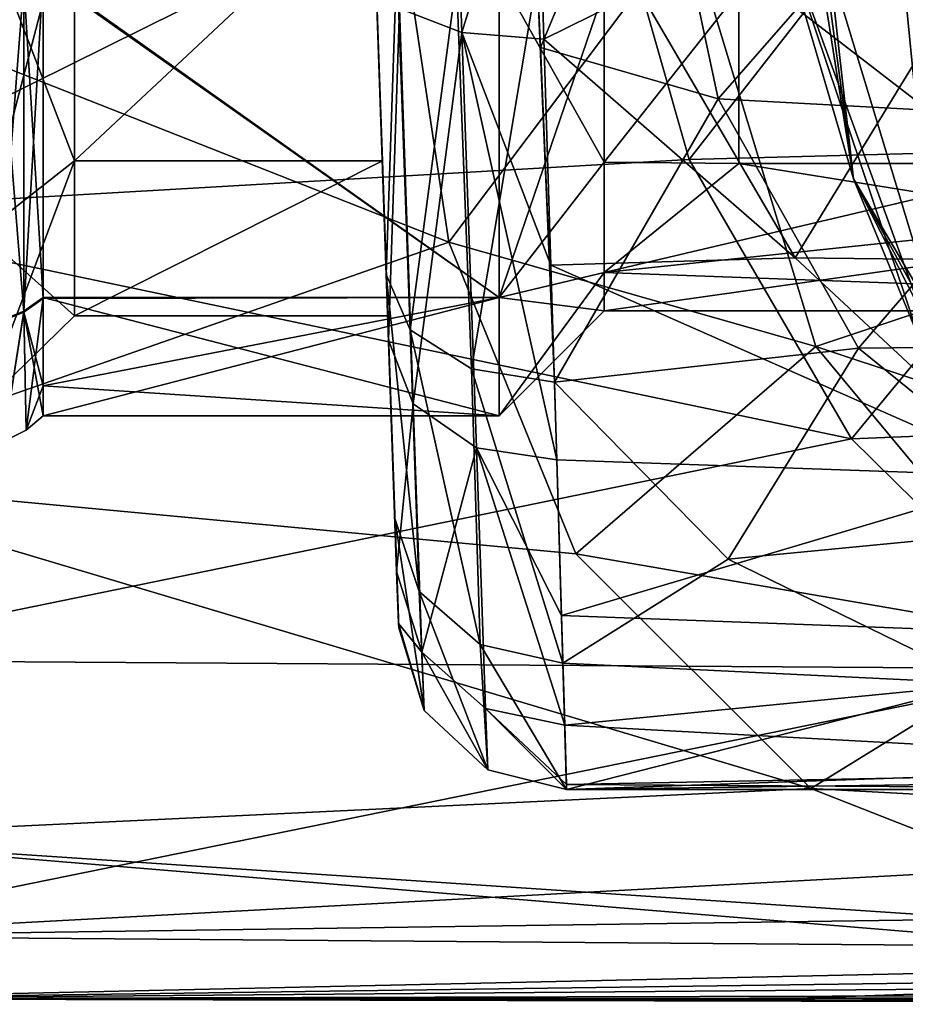
# Model space of a CAD drawing. Units: millimetres. Extents: x -69 to 69, y -238 to 25.
# Drawn here: x -34 to -23, y -17 to -6 of the extents above; entities that cross this region are included whole.
import ezdxf

# ---------------------------------------------------------------- set-up
doc = ezdxf.new("R2010")
doc.units = ezdxf.units.MM
doc.header["$LTSCALE"] = 101.851852
for name, color, linetype in [('171', 7, 'CONTINUOUS'), ('172', 7, 'CONTINUOUS'), ('173', 7, 'CONTINUOUS'), ('185', 7, 'CONTINUOUS'), ('186', 7, 'CONTINUOUS'), ('187', 7, 'CONTINUOUS'), ('200', 7, 'CONTINUOUS'), ('202', 7, 'CONTINUOUS'), ('204', 7, 'CONTINUOUS'), ('216', 7, 'CONTINUOUS'), ('217', 7, 'CONTINUOUS'), ('468', 7, 'CONTINUOUS'), ('472', 7, 'CONTINUOUS'), ('473', 7, 'CONTINUOUS'), ('475', 7, 'CONTINUOUS'), ('499', 7, 'CONTINUOUS'), ('500', 7, 'CONTINUOUS'), ('524', 7, 'CONTINUOUS'), ('528', 7, 'CONTINUOUS'), ('529', 7, 'CONTINUOUS'), ('531', 7, 'CONTINUOUS'), ('554', 7, 'CONTINUOUS'), ('598', 7, 'CONTINUOUS'), ('599', 7, 'CONTINUOUS'), ('600', 7, 'CONTINUOUS'), ('855', 7, 'CONTINUOUS'), ('856', 7, 'CONTINUOUS'), ('857', 7, 'CONTINUOUS'), ('871', 7, 'CONTINUOUS'), ('872', 7, 'CONTINUOUS'), ('873', 7, 'CONTINUOUS'), ('936', 7, 'CONTINUOUS'), ('937', 7, 'CONTINUOUS'), ('946', 7, 'CONTINUOUS'), ('949', 7, 'CONTINUOUS')]:
    doc.layers.add(name, color=color, linetype=linetype)

msp = doc.modelspace()

# ---------------------------------------------------------------- linework, layer by layer
at = {"layer": '171', "color": 7, "linetype": 'CONTINUOUS', "true_color": 0xdef5ff}
for points in [[(-24.26, 5.537, -32), (-21.766, -12.798, -32), (-20.303, 14.086, -32), (-24.26, 5.537, -32)], [(-24.772, -3.868, -32), (-21.766, -12.798, -32), (-24.26, 5.537, -32), (-24.772, -3.868, -32)]]:
    msp.add_3dface(points, dxfattribs=at)
at = {"layer": '172', "color": 7, "linetype": 'CONTINUOUS', "true_color": 0xdef5ff}
for points in [[(-20.303, 14.086, -35), (-21.766, -12.798, -35), (-24.26, 5.537, -35), (-20.303, 14.086, -35)], [(-24.26, 5.537, -35), (-21.766, -12.798, -35), (-24.772, -3.868, -35), (-24.26, 5.537, -35)]]:
    msp.add_3dface(points, dxfattribs=at)
at = {"layer": '173', "color": 7, "linetype": 'CONTINUOUS', "true_color": 0xdef5ff}
for points in [[(-21.766, -12.798, -32), (-24.772, -3.868, -32), (-21.766, -12.798, -35), (-21.766, -12.798, -32)], [(-21.766, -12.798, -35), (-24.772, -3.868, -32), (-24.772, -3.868, -35), (-21.766, -12.798, -35)]]:
    msp.add_3dface(points, dxfattribs=at)
at = {"layer": '185', "color": 7, "linetype": 'CONTINUOUS', "true_color": 0x000000}
for points in [[(-24.26, 5.537, -32), (-20.303, 14.086, -32), (-21.766, -12.798, -32), (-24.26, 5.537, -32)], [(-24.772, -3.868, -32), (-24.26, 5.537, -32), (-21.766, -12.798, -32), (-24.772, -3.868, -32)]]:
    msp.add_3dface(points, dxfattribs=at)
at = {"layer": '186', "color": 7, "linetype": 'CONTINUOUS', "true_color": 0x000000}
for points in [[(-24.26, 5.537, -30), (-21.766, -12.798, -30), (-20.303, 14.086, -30), (-24.26, 5.537, -30)], [(-24.772, -3.868, -30), (-21.766, -12.798, -30), (-24.26, 5.537, -30), (-24.772, -3.868, -30)]]:
    msp.add_3dface(points, dxfattribs=at)
at = {"layer": '187', "color": 7, "linetype": 'CONTINUOUS', "true_color": 0x000000}
for points in [[(-24.772, -3.868, -32), (-21.766, -12.798, -32), (-24.772, -3.868, -30), (-24.772, -3.868, -32)], [(-21.766, -12.798, -32), (-21.766, -12.798, -30), (-24.772, -3.868, -30), (-21.766, -12.798, -32)]]:
    msp.add_3dface(points, dxfattribs=at)
at = {"layer": '200', "linetype": 'CONTINUOUS'}
msp.add_3dface([(-22.635, -9.376, 2), (-24.029, -4.78, 2), (-23, 0, 2), (-22.635, -9.376, 2)], dxfattribs=at)
at = {"layer": '202', "linetype": 'CONTINUOUS'}
for points in [[(-24.029, 4.78, 6), (-22.635, -9.376, 6), (-22.635, 9.376, 6), (-24.029, 4.78, 6)], [(-24.029, -4.78, 6), (-22.635, -9.376, 6), (-24.029, 4.78, 6), (-24.029, -4.78, 6)]]:
    msp.add_3dface(points, dxfattribs=at)
at = {"layer": '204', "linetype": 'CONTINUOUS'}
for points in [[(-24.62, -4.341, 2.5), (-21.651, -12.5, 2.5), (-24.62, -4.341, 5.5), (-24.62, -4.341, 2.5)], [(-24.62, -4.341, 5.5), (-21.651, -12.5, 2.5), (-21.651, -12.5, 5.5), (-24.62, -4.341, 5.5)]]:
    msp.add_3dface(points, dxfattribs=at)
at = {"layer": '216', "linetype": 'CONTINUOUS'}
for points in [[(-24.854, 0, 2.146), (-24.029, -4.78, 2), (-23.637, -7.68, 2.146), (-24.854, 0, 2.146)], [(-24.854, 0, 2.146), (-23.637, -7.68, 2.146), (-24.62, -4.341, 2.5), (-24.854, 0, 2.146)], [(-24.62, -4.341, 2.5), (-23.637, -7.68, 2.146), (-21.651, -12.5, 2.5), (-24.62, -4.341, 2.5)], [(-24.029, -4.78, 2), (-22.635, -9.376, 2), (-23.637, -7.68, 2.146), (-24.029, -4.78, 2)], [(-22.635, -9.376, 2), (-20.371, -13.611, 2), (-23.637, -7.68, 2.146), (-22.635, -9.376, 2)], [(-23.637, -7.68, 2.146), (-20.371, -13.611, 2), (-20.107, -14.609, 2.146), (-23.637, -7.68, 2.146)], [(-23.637, -7.68, 2.146), (-20.107, -14.609, 2.146), (-21.651, -12.5, 2.5), (-23.637, -7.68, 2.146)]]:
    msp.add_3dface(points, dxfattribs=at)
at = {"layer": '217', "linetype": 'CONTINUOUS'}
for points in [[(-24.5, 0, 6), (-24.854, 0, 5.854), (-23.637, -7.68, 5.854), (-24.5, 0, 6)], [(-24.854, 0, 5.854), (-24.62, -4.341, 5.5), (-23.637, -7.68, 5.854), (-24.854, 0, 5.854)], [(-24.029, -4.78, 6), (-24.5, 0, 6), (-23.637, -7.68, 5.854), (-24.029, -4.78, 6)], [(-24.62, -4.341, 5.5), (-21.651, -12.5, 5.5), (-23.637, -7.68, 5.854), (-24.62, -4.341, 5.5)], [(-22.635, -9.376, 6), (-24.029, -4.78, 6), (-23.637, -7.68, 5.854), (-22.635, -9.376, 6)], [(-22.635, -9.376, 6), (-23.637, -7.68, 5.854), (-20.107, -14.609, 5.854), (-22.635, -9.376, 6)], [(-23.637, -7.68, 5.854), (-21.651, -12.5, 5.5), (-20.107, -14.609, 5.854), (-23.637, -7.68, 5.854)]]:
    msp.add_3dface(points, dxfattribs=at)
at = {"layer": '468', "color": 7, "linetype": 'CONTINUOUS'}
for points in [[(-29.139, -3.845, 37.928), (-25.604, -4.655, 37.908), (-28.448, -8.435, 39.667), (-29.139, -3.845, 37.928)], [(-25.604, -4.655, 37.908), (-22.071, -4.209, 36.247), (-20.602, -8.513, 37.973), (-25.604, -4.655, 37.908)], [(-25.604, -4.655, 37.908), (-24.084, -9.677, 40.189), (-28.448, -8.435, 39.667), (-25.604, -4.655, 37.908)], [(-24.084, -9.677, 40.189), (-25.604, -4.655, 37.908), (-20.602, -8.513, 37.973), (-24.084, -9.677, 40.189)], [(-28.448, -8.435, 39.667), (-24.084, -9.677, 40.189), (-26.938, -12.14, 42.396), (-28.448, -8.435, 39.667)], [(-24.084, -9.677, 40.189), (-20.602, -8.513, 37.973), (-18.128, -11.654, 39.953), (-24.084, -9.677, 40.189)], [(-24.084, -9.677, 40.189), (-21.218, -13.13, 43.09), (-26.938, -12.14, 42.396), (-24.084, -9.677, 40.189)], [(-21.218, -13.13, 43.09), (-24.084, -9.677, 40.189), (-18.128, -11.654, 39.953), (-21.218, -13.13, 43.09)], [(-26.938, -12.14, 42.396), (-21.218, -13.13, 43.09), (-24.142, -14.932, 45.874), (-26.938, -12.14, 42.396)], [(-21.218, -13.13, 43.09), (-17.138, -15.315, 45.909), (-24.142, -14.932, 45.874), (-21.218, -13.13, 43.09)], [(-24.142, -14.932, 45.874), (-17.138, -15.315, 45.909), (-19.809, -16.635, 49.567), (-24.142, -14.932, 45.874)]]:
    msp.add_3dface(points, dxfattribs=at)
at = {"layer": '472', "color": 7, "linetype": 'CONTINUOUS'}
for points in [[(-29.139, -3.845, 37.928), (-28.448, -8.435, 39.667), (-36.5, -5.26, 38.309), (-29.139, -3.845, 37.928)], [(-36.5, -5.26, 38.309), (-28.448, -8.435, 39.667), (-36.5, -11.247, 41.592), (-36.5, -5.26, 38.309)], [(-28.448, -8.435, 39.667), (-26.938, -12.14, 42.396), (-36.5, -11.247, 41.592), (-28.448, -8.435, 39.667)], [(-26.938, -12.14, 42.396), (-24.142, -14.932, 45.874), (-36.5, -11.247, 41.592), (-26.938, -12.14, 42.396)], [(-36.5, -11.247, 41.592), (-24.142, -14.932, 45.874), (-36.5, -15.521, 46.917), (-36.5, -11.247, 41.592)], [(-24.142, -14.932, 45.874), (-19.809, -16.635, 49.567), (-36.5, -15.521, 46.917), (-24.142, -14.932, 45.874)], [(-19.809, -16.635, 49.567), (-16.608, -17.159, 51.565), (-36.5, -15.521, 46.917), (-19.809, -16.635, 49.567)], [(-36.5, -15.521, 46.917), (-16.608, -17.159, 51.565), (-36.5, -17.433, 53.467), (-36.5, -15.521, 46.917)], [(-36.5, -17.433, 53.467), (-16.608, -17.159, 51.565), (-24.533, -17.433, 53.475), (-36.5, -17.433, 53.467)], [(-12.565, -17.433, 53.475), (-24.533, -17.433, 53.475), (-16.608, -17.159, 51.565), (-12.565, -17.433, 53.475)]]:
    msp.add_3dface(points, dxfattribs=at)
at = {"layer": '473', "color": 7, "linetype": 'CONTINUOUS'}
for points in [[(-36.5, -8.081, 70.523), (-26.784, -3.264, 72.193), (-36.5, -1.525, 72.433), (-36.5, -8.081, 70.523)], [(-25.59, -7.45, 70.835), (-26.784, -3.264, 72.193), (-36.5, -8.081, 70.523), (-25.59, -7.45, 70.835)], [(-23.66, -10.772, 68.792), (-25.59, -7.45, 70.835), (-36.5, -8.081, 70.523), (-23.66, -10.772, 68.792)], [(-36.5, -13.406, 66.249), (-23.66, -10.772, 68.792), (-36.5, -8.081, 70.523), (-36.5, -13.406, 66.249)], [(-20.879, -13.511, 66.123), (-23.66, -10.772, 68.792), (-36.5, -13.406, 66.249), (-20.879, -13.511, 66.123)], [(-36.5, -16.69, 60.262), (-20.879, -13.511, 66.123), (-36.5, -13.406, 66.249), (-36.5, -16.69, 60.262)], [(-16.871, -15.632, 62.867), (-20.879, -13.511, 66.123), (-36.5, -16.69, 60.262), (-16.871, -15.632, 62.867)], [(-14.369, -16.375, 61.172), (-16.871, -15.632, 62.867), (-36.5, -16.69, 60.262), (-14.369, -16.375, 61.172)], [(-11.567, -16.881, 59.613), (-14.369, -16.375, 61.172), (-36.5, -16.69, 60.262), (-11.567, -16.881, 59.613)], [(-36.5, -17.433, 53.467), (-11.567, -16.881, 59.613), (-36.5, -16.69, 60.262), (-36.5, -17.433, 53.467)], [(-11.567, -16.881, 59.613), (-36.5, -17.433, 53.467), (-8.336, -17.201, 58.221), (-11.567, -16.881, 59.613)], [(-8.336, -17.201, 58.221), (-36.5, -17.433, 53.467), (-4.979, -17.353, 57.261), (-8.336, -17.201, 58.221)], [(-4.979, -17.353, 57.261), (-36.5, -17.433, 53.467), (-1.627, -17.41, 56.773), (-4.979, -17.353, 57.261)], [(-36.5, -17.433, 53.467), (-4.256, -17.487, 55.683), (-1.627, -17.41, 56.773), (-36.5, -17.433, 53.467)], [(-8.521, -17.499, 54.827), (-4.256, -17.487, 55.683), (-36.5, -17.433, 53.467), (-8.521, -17.499, 54.827)], [(-8.521, -17.499, 54.827), (-36.5, -17.433, 53.467), (-24.533, -17.433, 53.475), (-8.521, -17.499, 54.827)], [(-12.565, -17.433, 53.475), (-8.521, -17.499, 54.827), (-24.533, -17.433, 53.475), (-12.565, -17.433, 53.475)]]:
    msp.add_3dface(points, dxfattribs=at)
at = {"layer": '475', "color": 7, "linetype": 'CONTINUOUS'}
for points in [[(-26.784, -3.264, 72.193), (-25.59, -7.45, 70.835), (-22.418, -3.382, 72.602), (-26.784, -3.264, 72.193)], [(-25.59, -7.45, 70.835), (-20.814, -7.325, 71.344), (-22.418, -3.382, 72.602), (-25.59, -7.45, 70.835)], [(-25.59, -7.45, 70.835), (-23.66, -10.772, 68.792), (-20.814, -7.325, 71.344), (-25.59, -7.45, 70.835)], [(-23.66, -10.772, 68.792), (-18.231, -10.554, 69.473), (-20.814, -7.325, 71.344), (-23.66, -10.772, 68.792)], [(-23.66, -10.772, 68.792), (-20.879, -13.511, 66.123), (-18.231, -10.554, 69.473), (-23.66, -10.772, 68.792)]]:
    msp.add_3dface(points, dxfattribs=at)
at = {"layer": '499', "color": 7, "linetype": 'CONTINUOUS'}
for points in [[(-34, -4.621, 45.405), (-34, -8.327, 48.36), (-32.9, -4.144, 46.396), (-34, -4.621, 45.405)], [(-32.9, -4.144, 46.396), (-34, -8.327, 48.36), (-32.9, -7.466, 49.046), (-32.9, -4.144, 46.396)], [(-32.9, -7.466, 60.954), (-34, -4.621, 64.595), (-32.9, -4.144, 63.604), (-32.9, -7.466, 60.954)], [(-34, -8.327, 61.64), (-34, -4.621, 64.595), (-32.9, -7.466, 60.954), (-34, -8.327, 61.64)], [(-34, -8.327, 48.36), (-34, -10.383, 52.63), (-32.9, -7.466, 49.046), (-34, -8.327, 48.36)], [(-32.9, -7.466, 49.046), (-34, -10.383, 52.63), (-32.9, -9.311, 52.875), (-32.9, -7.466, 49.046)], [(-32.9, -9.311, 57.125), (-34, -8.327, 61.64), (-32.9, -7.466, 60.954), (-32.9, -9.311, 57.125)], [(-34, -10.383, 57.37), (-34, -8.327, 61.64), (-32.9, -9.311, 57.125), (-34, -10.383, 57.37)], [(-34, -10.383, 52.63), (-34, -10.383, 57.37), (-32.9, -9.311, 52.875), (-34, -10.383, 52.63)], [(-32.9, -9.311, 52.875), (-34, -10.383, 57.37), (-32.9, -9.311, 57.125), (-32.9, -9.311, 52.875)]]:
    msp.add_3dface(points, dxfattribs=at)
at = {"layer": '500', "color": 7, "linetype": 'CONTINUOUS'}
for points in [[(-29.355, -4.147, 63.603), (-32.9, -7.466, 60.954), (-32.9, -4.144, 63.604), (-29.355, -4.147, 63.603)], [(-29.355, -4.147, 46.397), (-32.9, -4.144, 46.396), (-32.9, -7.466, 49.046), (-29.355, -4.147, 46.397)], [(-29.355, -4.147, 63.603), (-29.239, -7.468, 60.951), (-32.9, -7.466, 60.954), (-29.355, -4.147, 63.603)], [(-29.239, -7.468, 49.049), (-29.355, -4.147, 46.397), (-32.9, -7.466, 49.046), (-29.239, -7.468, 49.049)], [(-29.239, -7.468, 60.951), (-32.9, -9.311, 57.125), (-32.9, -7.466, 60.954), (-29.239, -7.468, 60.951)], [(-29.239, -7.468, 49.049), (-32.9, -7.466, 49.046), (-32.9, -9.311, 52.875), (-29.239, -7.468, 49.049)], [(-29.239, -7.468, 60.951), (-29.175, -9.31, 57.123), (-32.9, -9.311, 57.125), (-29.239, -7.468, 60.951)], [(-29.175, -9.31, 52.877), (-29.239, -7.468, 49.049), (-32.9, -9.311, 52.875), (-29.175, -9.31, 52.877)], [(-29.175, -9.31, 57.123), (-29.175, -9.31, 52.877), (-32.9, -9.311, 57.125), (-29.175, -9.31, 57.123)], [(-29.175, -9.31, 52.877), (-32.9, -9.311, 52.875), (-32.9, -9.311, 57.125), (-29.175, -9.31, 52.877)]]:
    msp.add_3dface(points, dxfattribs=at)
at = {"layer": '524', "color": 7, "linetype": 'CONTINUOUS'}
for points in [[(-27.397, -5.265, 40.939), (-27.358, -6.118, 41.293), (-26.044, -2.966, 40.151), (-27.397, -5.265, 40.939)], [(-27.358, -6.118, 41.293), (-25.244, -6.73, 41.454), (-26.044, -2.966, 40.151), (-27.358, -6.118, 41.293)], [(-26.044, -2.966, 40.151), (-25.244, -6.73, 41.454), (-22.259, -3.313, 39.087), (-26.044, -2.966, 40.151)], [(-22.259, -3.313, 39.087), (-25.244, -6.73, 41.454), (-21.211, -6.948, 40.507), (-22.259, -3.313, 39.087)], [(-27.358, -6.118, 41.293), (-27.193, -10.099, 43.909), (-25.244, -6.73, 41.454), (-27.358, -6.118, 41.293)], [(-27.193, -10.099, 43.909), (-23.577, -9.696, 43.392), (-25.244, -6.73, 41.454), (-27.193, -10.099, 43.909)], [(-25.244, -6.73, 41.454), (-23.577, -9.696, 43.392), (-21.211, -6.948, 40.507), (-25.244, -6.73, 41.454)], [(-23.577, -9.696, 43.392), (-19.134, -9.651, 42.196), (-21.211, -6.948, 40.507), (-23.577, -9.696, 43.392)], [(-23.577, -9.696, 43.392), (-27.193, -10.099, 43.909), (-25.125, -12.206, 46.281), (-23.577, -9.696, 43.392)], [(-20.973, -11.803, 45.488), (-23.577, -9.696, 43.392), (-25.125, -12.206, 46.281), (-20.973, -11.803, 45.488)], [(-20.973, -11.803, 45.488), (-19.134, -9.651, 42.196), (-23.577, -9.696, 43.392), (-20.973, -11.803, 45.488)], [(-22.098, -13.685, 48.859), (-20.973, -11.803, 45.488), (-25.125, -12.206, 46.281), (-22.098, -13.685, 48.859)]]:
    msp.add_3dface(points, dxfattribs=at)
at = {"layer": '528', "color": 7, "linetype": 'CONTINUOUS'}
for points in [[(-27.193, -10.099, 43.909), (-27.092, -13.442, 48.344), (-25.125, -12.206, 46.281), (-27.193, -10.099, 43.909)], [(-27.092, -13.442, 48.344), (-22.098, -13.685, 48.859), (-25.125, -12.206, 46.281), (-27.092, -13.442, 48.344)], [(-27.092, -13.442, 48.344), (-27.047, -14.943, 53.695), (-22.098, -13.685, 48.859), (-27.092, -13.442, 48.344)], [(-27.047, -14.943, 53.695), (-17.444, -14.613, 51.613), (-22.098, -13.685, 48.859), (-27.047, -14.943, 53.695)], [(-17.444, -14.613, 51.613), (-27.047, -14.943, 53.695), (-17.45, -14.814, 52.647), (-17.444, -14.613, 51.613)], [(-27.047, -14.943, 53.695), (-17.453, -14.943, 53.693), (-17.45, -14.814, 52.647), (-27.047, -14.943, 53.695)]]:
    msp.add_3dface(points, dxfattribs=at)
at = {"layer": '529', "color": 7, "linetype": 'CONTINUOUS'}
for points in [[(-27.317, -6.019, 68.739), (-27.406, -3.076, 69.681), (-26.177, -5.453, 68.974), (-27.317, -6.019, 68.739)], [(-24.327, -8.622, 67.274), (-27.317, -6.019, 68.739), (-26.177, -5.453, 68.974), (-24.327, -8.622, 67.274)], [(-27.235, -8.707, 67.215), (-27.317, -6.019, 68.739), (-24.327, -8.622, 67.274), (-27.235, -8.707, 67.215)], [(-21.536, -11.222, 64.954), (-27.235, -8.707, 67.215), (-24.327, -8.622, 67.274), (-21.536, -11.222, 64.954)], [(-27.165, -11.024, 65.172), (-27.235, -8.707, 67.215), (-21.536, -11.222, 64.954), (-27.165, -11.024, 65.172)], [(-27.109, -12.874, 62.698), (-27.165, -11.024, 65.172), (-21.536, -11.222, 64.954), (-27.109, -12.874, 62.698)], [(-17.402, -13.236, 62.058), (-27.109, -12.874, 62.698), (-21.536, -11.222, 64.954), (-17.402, -13.236, 62.058)], [(-27.07, -14.178, 59.898), (-27.109, -12.874, 62.698), (-17.402, -13.236, 62.058), (-27.07, -14.178, 59.898)], [(-27.07, -14.178, 59.898), (-17.402, -13.236, 62.058), (-17.446, -14.697, 58), (-27.07, -14.178, 59.898)], [(-27.048, -14.885, 56.856), (-27.07, -14.178, 59.898), (-17.446, -14.697, 58), (-27.048, -14.885, 56.856)], [(-17.453, -14.943, 53.693), (-27.048, -14.885, 56.856), (-17.446, -14.697, 58), (-17.453, -14.943, 53.693)], [(-27.047, -14.943, 53.695), (-27.048, -14.885, 56.856), (-17.453, -14.943, 53.693), (-27.047, -14.943, 53.695)]]:
    msp.add_3dface(points, dxfattribs=at)
at = {"layer": '531', "color": 7, "linetype": 'CONTINUOUS'}
for points in [[(-24.327, -8.622, 67.274), (-26.177, -5.453, 68.974), (-22.476, -5.597, 69.078), (-24.327, -8.622, 67.274)], [(-24.327, -8.622, 67.274), (-22.476, -5.597, 69.078), (-20.148, -8.668, 67.429), (-24.327, -8.622, 67.274)], [(-21.536, -11.222, 64.954), (-24.327, -8.622, 67.274), (-20.148, -8.668, 67.429), (-21.536, -11.222, 64.954)]]:
    msp.add_3dface(points, dxfattribs=at)
at = {"layer": '554', "color": 7, "linetype": 'CONTINUOUS'}
for points in [[(-29.165, -9.602, 63.84), (-29.5, 0, 64.55), (-29.317, -5.239, 66.928), (-29.165, -9.602, 63.84)], [(-29.5, 0, 64.55), (-29.165, -9.602, 63.84), (-29.355, -4.147, 63.603), (-29.5, 0, 64.55)], [(-29.314, -5.319, 43.094), (-29.5, 0, 45.45), (-29.192, -8.821, 45.387), (-29.314, -5.319, 43.094)], [(-29.192, -8.821, 45.387), (-29.5, 0, 45.45), (-29.355, -4.147, 46.397), (-29.192, -8.821, 45.387)], [(-29.239, -7.468, 49.049), (-29.192, -8.821, 45.387), (-29.355, -4.147, 46.397), (-29.239, -7.468, 49.049)], [(-29.165, -9.602, 63.84), (-29.069, -12.353, 59.257), (-29.355, -4.147, 63.603), (-29.165, -9.602, 63.84)], [(-29.355, -4.147, 63.603), (-29.069, -12.353, 59.257), (-29.239, -7.468, 60.951), (-29.355, -4.147, 63.603)], [(-29.091, -11.72, 49.232), (-29.192, -8.821, 45.387), (-29.239, -7.468, 49.049), (-29.091, -11.72, 49.232)], [(-29.175, -9.31, 52.877), (-29.091, -11.72, 49.232), (-29.239, -7.468, 49.049), (-29.175, -9.31, 52.877)], [(-29.239, -7.468, 60.951), (-29.069, -12.353, 59.257), (-29.175, -9.31, 57.123), (-29.239, -7.468, 60.951)], [(-29.045, -13.02, 53.869), (-29.091, -11.72, 49.232), (-29.175, -9.31, 52.877), (-29.045, -13.02, 53.869)], [(-29.047, -12.97, 56.612), (-29.045, -13.02, 53.869), (-29.175, -9.31, 57.123), (-29.047, -12.97, 56.612)], [(-29.175, -9.31, 57.123), (-29.045, -13.02, 53.869), (-29.175, -9.31, 52.877), (-29.175, -9.31, 57.123)], [(-29.069, -12.353, 59.257), (-29.047, -12.97, 56.612), (-29.175, -9.31, 57.123), (-29.069, -12.353, 59.257)]]:
    msp.add_3dface(points, dxfattribs=at)
at = {"layer": '598', "color": 7, "linetype": 'CONTINUOUS'}
for points in [[(-29.192, -8.821, 45.387), (-29.091, -11.72, 49.232), (-28.803, -12.59, 48.796), (-29.192, -8.821, 45.387)], [(-29.192, -8.821, 45.387), (-28.803, -12.59, 48.796), (-28.909, -9.476, 44.657), (-29.192, -8.821, 45.387)], [(-28.803, -12.59, 48.796), (-28.074, -13.218, 48.472), (-28.909, -9.476, 44.657), (-28.803, -12.59, 48.796)], [(-28.909, -9.476, 44.657), (-28.074, -13.218, 48.472), (-28.179, -9.942, 44.117), (-28.909, -9.476, 44.657)], [(-28.074, -13.218, 48.472), (-27.092, -13.442, 48.344), (-28.179, -9.942, 44.117), (-28.074, -13.218, 48.472)], [(-27.092, -13.442, 48.344), (-27.193, -10.099, 43.909), (-28.179, -9.942, 44.117), (-27.092, -13.442, 48.344)], [(-29.091, -11.72, 49.232), (-29.045, -13.02, 53.869), (-28.743, -14.006, 53.782), (-29.091, -11.72, 49.232)], [(-29.091, -11.72, 49.232), (-28.743, -14.006, 53.782), (-28.803, -12.59, 48.796), (-29.091, -11.72, 49.232)], [(-28.743, -14.006, 53.782), (-27.986, -14.71, 53.718), (-28.803, -12.59, 48.796), (-28.743, -14.006, 53.782)], [(-28.803, -12.59, 48.796), (-27.986, -14.71, 53.718), (-28.074, -13.218, 48.472), (-28.803, -12.59, 48.796)], [(-27.986, -14.71, 53.718), (-27.047, -14.943, 53.695), (-28.074, -13.218, 48.472), (-27.986, -14.71, 53.718)], [(-28.074, -13.218, 48.472), (-27.047, -14.943, 53.695), (-27.092, -13.442, 48.344), (-28.074, -13.218, 48.472)]]:
    msp.add_3dface(points, dxfattribs=at)
at = {"layer": '599', "color": 7, "linetype": 'CONTINUOUS'}
for points in [[(-29.035, -5.654, 67.833), (-28.499, 0.001, 69.732), (-28.292, -5.94, 68.496), (-29.035, -5.654, 67.833)], [(-28.499, 0.001, 69.732), (-27.406, -3.076, 69.681), (-28.292, -5.94, 68.496), (-28.499, 0.001, 69.732)], [(-27.406, -3.076, 69.681), (-27.317, -6.019, 68.739), (-28.292, -5.94, 68.496), (-27.406, -3.076, 69.681)], [(-29.165, -9.602, 63.84), (-29.317, -5.239, 66.928), (-29.035, -5.654, 67.833), (-29.165, -9.602, 63.84)], [(-28.871, -10.358, 64.483), (-29.165, -9.602, 63.84), (-29.035, -5.654, 67.833), (-28.871, -10.358, 64.483)], [(-28.871, -10.358, 64.483), (-29.035, -5.654, 67.833), (-28.292, -5.94, 68.496), (-28.871, -10.358, 64.483)], [(-28.871, -10.358, 64.483), (-28.292, -5.94, 68.496), (-28.119, -10.881, 64.969), (-28.871, -10.358, 64.483)], [(-27.235, -8.707, 67.215), (-27.165, -11.024, 65.172), (-28.292, -5.94, 68.496), (-27.235, -8.707, 67.215)], [(-28.292, -5.94, 68.496), (-27.165, -11.024, 65.172), (-28.119, -10.881, 64.969), (-28.292, -5.94, 68.496)], [(-27.317, -6.019, 68.739), (-27.235, -8.707, 67.215), (-28.292, -5.94, 68.496), (-27.317, -6.019, 68.739)], [(-29.069, -12.353, 59.257), (-29.165, -9.602, 63.84), (-28.871, -10.358, 64.483), (-29.069, -12.353, 59.257)], [(-28.768, -13.31, 59.518), (-29.069, -12.353, 59.257), (-28.871, -10.358, 64.483), (-28.768, -13.31, 59.518)], [(-28.768, -13.31, 59.518), (-28.871, -10.358, 64.483), (-28.119, -10.881, 64.969), (-28.768, -13.31, 59.518)], [(-28.768, -13.31, 59.518), (-28.119, -10.881, 64.969), (-28.011, -13.98, 59.748), (-28.768, -13.31, 59.518)], [(-27.109, -12.874, 62.698), (-27.07, -14.178, 59.898), (-28.119, -10.881, 64.969), (-27.109, -12.874, 62.698)], [(-28.119, -10.881, 64.969), (-27.07, -14.178, 59.898), (-28.011, -13.98, 59.748), (-28.119, -10.881, 64.969)], [(-27.165, -11.024, 65.172), (-27.109, -12.874, 62.698), (-28.119, -10.881, 64.969), (-27.165, -11.024, 65.172)], [(-29.047, -12.97, 56.612), (-29.069, -12.353, 59.257), (-28.768, -13.31, 59.518), (-29.047, -12.97, 56.612)], [(-29.045, -13.02, 53.869), (-29.047, -12.97, 56.612), (-28.743, -14.006, 53.782), (-29.045, -13.02, 53.869)], [(-28.743, -14.006, 53.782), (-29.047, -12.97, 56.612), (-28.768, -13.31, 59.518), (-28.743, -14.006, 53.782)], [(-28.743, -14.006, 53.782), (-28.768, -13.31, 59.518), (-27.986, -14.71, 53.718), (-28.743, -14.006, 53.782)], [(-28.768, -13.31, 59.518), (-28.011, -13.98, 59.748), (-27.986, -14.71, 53.718), (-28.768, -13.31, 59.518)], [(-27.048, -14.885, 56.856), (-27.047, -14.943, 53.695), (-28.011, -13.98, 59.748), (-27.048, -14.885, 56.856)], [(-28.011, -13.98, 59.748), (-27.047, -14.943, 53.695), (-27.986, -14.71, 53.718), (-28.011, -13.98, 59.748)], [(-27.07, -14.178, 59.898), (-27.048, -14.885, 56.856), (-28.011, -13.98, 59.748), (-27.07, -14.178, 59.898)]]:
    msp.add_3dface(points, dxfattribs=at)
at = {"layer": '600', "color": 7, "linetype": 'CONTINUOUS'}
for points in [[(-29.338, -4.628, 42.809), (-29.314, -5.319, 43.094), (-29.192, -8.821, 45.387), (-29.338, -4.628, 42.809)], [(-29.338, -4.628, 42.809), (-29.192, -8.821, 45.387), (-29.068, -5.072, 41.936), (-29.338, -4.628, 42.809)], [(-29.192, -8.821, 45.387), (-28.909, -9.476, 44.657), (-29.068, -5.072, 41.936), (-29.192, -8.821, 45.387)], [(-29.068, -5.072, 41.936), (-28.909, -9.476, 44.657), (-28.359, -5.311, 41.258), (-29.068, -5.072, 41.936)], [(-28.359, -5.311, 41.258), (-28.179, -9.942, 44.117), (-27.397, -5.265, 40.939), (-28.359, -5.311, 41.258)], [(-28.179, -9.942, 44.117), (-27.193, -10.099, 43.909), (-27.397, -5.265, 40.939), (-28.179, -9.942, 44.117)], [(-27.397, -5.265, 40.939), (-27.193, -10.099, 43.909), (-27.358, -6.118, 41.293), (-27.397, -5.265, 40.939)], [(-28.909, -9.476, 44.657), (-28.179, -9.942, 44.117), (-28.359, -5.311, 41.258), (-28.909, -9.476, 44.657)]]:
    msp.add_3dface(points, dxfattribs=at)
at = {"layer": '855', "color": 7, "linetype": 'CONTINUOUS', "true_color": 0xffcf6f}
for points in [[(-26.6, -5.437, 62.483), (-26.6, -7.483, 60.437), (-25, -5.452, 62.473), (-26.6, -5.437, 62.483)], [(-26.6, -7.483, 60.437), (-25, -7.5, 60.414), (-25, -5.452, 62.473), (-26.6, -7.483, 60.437)], [(-14.1, -9.25, 55), (-14.1, -7.483, 60.437), (-26.6, -9.25, 55), (-14.1, -9.25, 55)], [(-26.6, -9.25, 55), (-14.1, -7.483, 60.437), (-26.6, -8.797, 57.858), (-26.6, -9.25, 55)], [(-26.6, -8.797, 57.858), (-14.1, -7.483, 60.437), (-21.1, -7.5, 60.414), (-26.6, -8.797, 57.858)], [(-26.6, -7.483, 60.437), (-26.6, -8.797, 57.858), (-25, -7.5, 60.414), (-26.6, -7.483, 60.437)], [(-25, -7.5, 60.414), (-26.6, -8.797, 57.858), (-21.1, -7.5, 60.414), (-25, -7.5, 60.414)]]:
    msp.add_3dface(points, dxfattribs=at)
at = {"layer": '856', "color": 7, "linetype": 'CONTINUOUS', "true_color": 0xffcf6f}
for points in [[(-27.85, -9.093, 60.25), (-26.6, -5.437, 62.483), (-27.85, -5.25, 64.093), (-27.85, -9.093, 60.25)], [(-26.6, -7.483, 60.437), (-26.6, -5.437, 62.483), (-27.85, -9.093, 60.25), (-26.6, -7.483, 60.437)], [(-26.6, -8.797, 57.858), (-26.6, -7.483, 60.437), (-27.85, -9.093, 60.25), (-26.6, -8.797, 57.858)], [(-26.6, -9.25, 55), (-26.6, -8.797, 57.858), (-27.85, -10.5, 55), (-26.6, -9.25, 55)], [(-27.85, -10.5, 55), (-26.6, -8.797, 57.858), (-27.85, -9.093, 60.25), (-27.85, -10.5, 55)]]:
    msp.add_3dface(points, dxfattribs=at)
at = {"layer": '857', "color": 7, "linetype": 'CONTINUOUS', "true_color": 0xffcf6f}
for points in [[(-27.85, -9.093, 60.25), (-27.85, -5.25, 64.093), (-33.273, -5.264, 64.085), (-27.85, -9.093, 60.25)], [(-33.273, -9.104, 60.231), (-27.85, -9.093, 60.25), (-33.273, -5.264, 64.085), (-33.273, -9.104, 60.231)], [(-27.85, -10.5, 55), (-27.85, -9.093, 60.25), (-33.273, -10.5, 55), (-27.85, -10.5, 55)], [(-33.273, -10.5, 55), (-27.85, -9.093, 60.25), (-33.273, -10.143, 57.715), (-33.273, -10.5, 55)], [(-33.273, -10.143, 57.715), (-27.85, -9.093, 60.25), (-33.273, -9.104, 60.231), (-33.273, -10.143, 57.715)]]:
    msp.add_3dface(points, dxfattribs=at)
at = {"layer": '871', "color": 7, "linetype": 'CONTINUOUS', "true_color": 0xffcf6f}
for points in [[(-26.6, -7.483, 49.563), (-26.6, -5.437, 47.517), (-25, -5.452, 47.527), (-26.6, -7.483, 49.563)], [(-25, -7.5, 49.586), (-26.6, -7.483, 49.563), (-25, -5.452, 47.527), (-25, -7.5, 49.586)], [(-26.6, -8.797, 52.142), (-26.6, -7.483, 49.563), (-25, -7.5, 49.586), (-26.6, -8.797, 52.142)], [(-14.1, -9.25, 55), (-26.6, -8.797, 52.142), (-25, -7.5, 49.586), (-14.1, -9.25, 55)], [(-14.1, -9.25, 55), (-25, -7.5, 49.586), (-21.1, -7.5, 49.586), (-14.1, -9.25, 55)], [(-14.1, -9.25, 55), (-26.6, -9.25, 55), (-26.6, -8.797, 52.142), (-14.1, -9.25, 55)]]:
    msp.add_3dface(points, dxfattribs=at)
at = {"layer": '872', "color": 7, "linetype": 'CONTINUOUS', "true_color": 0xffcf6f}
for points in [[(-26.6, -5.437, 47.517), (-26.6, -7.483, 49.563), (-27.85, -5.25, 45.907), (-26.6, -5.437, 47.517)], [(-27.85, -5.25, 45.907), (-26.6, -7.483, 49.563), (-27.85, -9.093, 49.75), (-27.85, -5.25, 45.907)], [(-26.6, -7.483, 49.563), (-26.6, -8.797, 52.142), (-27.85, -9.093, 49.75), (-26.6, -7.483, 49.563)], [(-26.6, -8.797, 52.142), (-26.6, -9.25, 55), (-27.85, -9.093, 49.75), (-26.6, -8.797, 52.142)], [(-26.6, -9.25, 55), (-27.85, -10.5, 55), (-27.85, -9.093, 49.75), (-26.6, -9.25, 55)]]:
    msp.add_3dface(points, dxfattribs=at)
at = {"layer": '873', "color": 7, "linetype": 'CONTINUOUS', "true_color": 0xffcf6f}
for points in [[(-27.85, -5.25, 45.907), (-27.85, -9.093, 49.75), (-33.273, -5.245, 45.904), (-27.85, -5.25, 45.907)], [(-33.273, -5.245, 45.904), (-27.85, -9.093, 49.75), (-33.273, -9.093, 49.75), (-33.273, -5.245, 45.904)], [(-27.85, -9.093, 49.75), (-27.85, -10.5, 55), (-33.273, -9.093, 49.75), (-27.85, -9.093, 49.75)], [(-33.273, -9.093, 49.75), (-27.85, -10.5, 55), (-33.273, -10.143, 52.285), (-33.273, -9.093, 49.75)], [(-27.85, -10.5, 55), (-33.273, -10.5, 55), (-33.273, -10.143, 52.285), (-27.85, -10.5, 55)]]:
    msp.add_3dface(points, dxfattribs=at)
at = {"layer": '936', "color": 7, "linetype": 'CONTINUOUS', "true_color": 0x000000}
for points in [[(-33.273, -9.104, 60.231), (-33.273, -5.264, 64.085), (-33.505, -5.359, 64.248), (-33.273, -9.104, 60.231)], [(-33.505, -9.267, 60.325), (-33.505, -5.359, 64.248), (-33.816, -5.431, 64.373), (-33.505, -9.267, 60.325)], [(-33.505, -9.267, 60.325), (-33.273, -9.104, 60.231), (-33.505, -5.359, 64.248), (-33.505, -9.267, 60.325)], [(-33.816, -9.393, 60.397), (-33.505, -9.267, 60.325), (-33.816, -5.431, 64.373), (-33.816, -9.393, 60.397)], [(-33.273, -10.143, 57.715), (-33.273, -9.104, 60.231), (-33.505, -9.267, 60.325), (-33.273, -10.143, 57.715)], [(-33.505, -9.267, 60.325), (-33.816, -9.393, 60.397), (-33.745, -10.806, 55), (-33.505, -9.267, 60.325)], [(-33.477, -10.67, 55), (-33.505, -9.267, 60.325), (-33.745, -10.806, 55), (-33.477, -10.67, 55)], [(-33.273, -10.5, 55), (-33.273, -10.143, 57.715), (-33.505, -9.267, 60.325), (-33.273, -10.5, 55)], [(-33.273, -10.5, 55), (-33.505, -9.267, 60.325), (-33.477, -10.67, 55), (-33.273, -10.5, 55)]]:
    msp.add_3dface(points, dxfattribs=at)
at = {"layer": '937', "color": 7, "linetype": 'CONTINUOUS', "true_color": 0x000000}
for points in [[(-33.273, -5.245, 45.904), (-33.273, -9.093, 49.75), (-33.505, -9.256, 49.656), (-33.273, -5.245, 45.904)], [(-33.273, -5.245, 45.904), (-33.505, -9.256, 49.656), (-33.505, -5.339, 45.741), (-33.273, -5.245, 45.904)], [(-33.505, -9.256, 49.656), (-33.816, -9.381, 49.584), (-33.505, -5.339, 45.741), (-33.505, -9.256, 49.656)], [(-33.816, -9.381, 49.584), (-33.816, -5.411, 45.616), (-33.505, -5.339, 45.741), (-33.816, -9.381, 49.584)], [(-33.273, -9.093, 49.75), (-33.477, -10.67, 55), (-33.505, -9.256, 49.656), (-33.273, -9.093, 49.75)], [(-33.273, -9.093, 49.75), (-33.273, -10.143, 52.285), (-33.477, -10.67, 55), (-33.273, -9.093, 49.75)], [(-33.505, -9.256, 49.656), (-33.745, -10.806, 55), (-33.816, -9.381, 49.584), (-33.505, -9.256, 49.656)], [(-33.477, -10.67, 55), (-33.745, -10.806, 55), (-33.505, -9.256, 49.656), (-33.477, -10.67, 55)], [(-33.273, -10.143, 52.285), (-33.273, -10.5, 55), (-33.477, -10.67, 55), (-33.273, -10.143, 52.285)]]:
    msp.add_3dface(points, dxfattribs=at)
at = {"layer": '946', "color": 7, "linetype": 'CONTINUOUS', "true_color": 0xffcf6f}
for points in [[(-25, -7.5, 60.414), (-21.1, -7.5, 60.414), (-21.1, -7.5, 49.586), (-25, -7.5, 60.414)], [(-25, -7.5, 49.586), (-25, -7.5, 60.414), (-21.1, -7.5, 49.586), (-25, -7.5, 49.586)]]:
    msp.add_3dface(points, dxfattribs=at)
at = {"layer": '949', "color": 7, "linetype": 'CONTINUOUS', "true_color": 0xffcf6f}
for points in [[(-25, -7.5, 60.414), (-25, 7.5, 60.414), (-25, 5.452, 62.473), (-25, -7.5, 60.414)], [(-25, 7.5, 60.414), (-25, -7.5, 60.414), (-25, -7.5, 49.586), (-25, 7.5, 60.414)], [(-25, 7.5, 60.414), (-25, -7.5, 49.586), (-25, 7.5, 49.586), (-25, 7.5, 60.414)], [(-25, -7.5, 49.586), (-25, -5.452, 47.527), (-25, 7.5, 49.586), (-25, -7.5, 49.586)], [(-25, -7.5, 60.414), (-25, 5.452, 62.473), (-25, -5.452, 62.473), (-25, -7.5, 60.414)]]:
    msp.add_3dface(points, dxfattribs=at)

doc.saveas('drawing.dxf')
